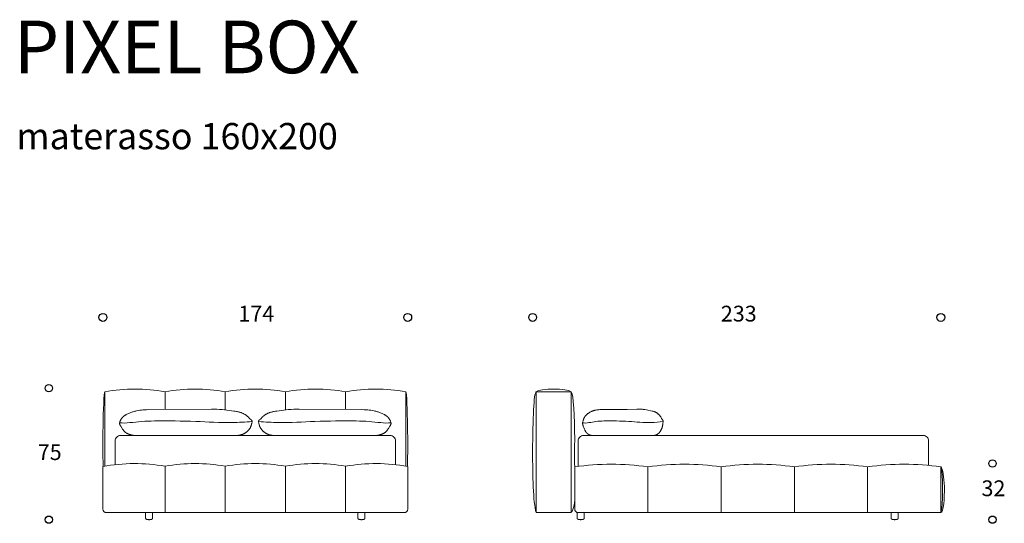
# Model space of a CAD drawing. Units: millimetres. Extents: x -70027 to -40082, y -10822 to 11304.
# Drawn here: x -69843 to -64223, y 1182 to 4054 of the extents above; entities that cross this region are included whole.
import ezdxf

# ---------------------------------------------------------------- set-up
doc = ezdxf.new("R2010")
doc.units = ezdxf.units.MM
doc.header["$MEASUREMENT"] = 0
doc.layers.add('DotDimension', color=252, linetype='Continuous', true_color=0x696969)
doc.layers.add('Text', color=7, linetype='Continuous', true_color=0x5a5a5a)
doc.layers.add('PIXEL letto 2D', color=7, linetype='Continuous', lineweight=20, true_color=0x000000)

msp = doc.modelspace()

# ---------------------------------------------------------------- linework, layer by layer
at = {"layer": 'DotDimension'}
for points in [[(-69368.5, 2333.5), (-69356.1, 2333.5), (-69346, 2343.5), (-69346, 2355.9), (-69346, 2368.3), (-69356.1, 2378.4), (-69368.5, 2378.4), (-69380.8, 2378.4), (-69390.9, 2368.3), (-69390.9, 2355.9), (-69390.9, 2343.5), (-69380.8, 2333.5), (-69368.5, 2333.5)], [(-67628.5, 2333.5), (-67616.1, 2333.5), (-67606, 2343.5), (-67606, 2355.9), (-67606, 2368.3), (-67616.1, 2378.4), (-67628.5, 2378.4), (-67640.8, 2378.4), (-67650.9, 2368.3), (-67650.9, 2355.9), (-67650.9, 2343.5), (-67640.8, 2333.5), (-67628.5, 2333.5)], [(-66915.5, 2333.5), (-66903.1, 2333.5), (-66893, 2343.5), (-66893, 2355.9), (-66893, 2368.3), (-66903.1, 2378.4), (-66915.5, 2378.4), (-66927.8, 2378.4), (-66937.9, 2368.3), (-66937.9, 2355.9), (-66937.9, 2343.5), (-66927.8, 2333.5), (-66915.5, 2333.5)], [(-64585.5, 2333.5), (-64573.1, 2333.5), (-64563, 2343.5), (-64563, 2355.9), (-64563, 2368.3), (-64573.1, 2378.4), (-64585.5, 2378.4), (-64597.8, 2378.4), (-64607.9, 2368.3), (-64607.9, 2355.9), (-64607.9, 2343.5), (-64597.8, 2333.5), (-64585.5, 2333.5)], [(-69698.1, 1952.6), (-69698.1, 1941.2), (-69688.8, 1931.9), (-69677.4, 1931.9), (-69666, 1931.9), (-69656.6, 1941.2), (-69656.6, 1952.6), (-69656.6, 1964.1), (-69666, 1973.4), (-69677.4, 1973.4), (-69688.8, 1973.4), (-69698.1, 1964.1), (-69698.1, 1952.6)], [(-64311.3, 1522.6), (-64311.3, 1511.2), (-64302, 1501.9), (-64290.6, 1501.9), (-64279.2, 1501.9), (-64269.8, 1511.2), (-64269.8, 1522.6), (-64269.8, 1534.1), (-64279.2, 1543.4), (-64290.6, 1543.4), (-64302, 1543.4), (-64311.3, 1534.1), (-64311.3, 1522.6)], [(-69698.1, 1202.6), (-69698.1, 1191.2), (-69688.8, 1181.9), (-69677.4, 1181.9), (-69666, 1181.9), (-69656.6, 1191.2), (-69656.6, 1202.6), (-69656.6, 1214.1), (-69666, 1223.4), (-69677.4, 1223.4), (-69688.8, 1223.4), (-69698.1, 1214.1), (-69698.1, 1202.6)], [(-64311.3, 1202.6), (-64311.3, 1191.2), (-64302, 1181.9), (-64290.6, 1181.9), (-64279.2, 1181.9), (-64269.8, 1191.2), (-64269.8, 1202.6), (-64269.8, 1214.1), (-64279.2, 1223.4), (-64290.6, 1223.4), (-64302, 1223.4), (-64311.3, 1214.1), (-64311.3, 1202.6)]]:
    msp.add_open_spline(points, degree=3, knots=[0, 0, 0, 0, 1, 1, 1, 2, 2, 2, 3, 3, 3, 4, 4, 4, 4], dxfattribs=at)
at = {"layer": 'PIXEL letto 2D'}
for p, q in [((-69357.5, 1932.6), (-69357.5, 1507.6)), ((-69013.9, 1932.6), (-69013.9, 1830.3)), ((-68670.3, 1932.6), (-68670.3, 1828.3)), ((-68326.6, 1932.6), (-68326.6, 1829.7)), ((-67983, 1932.6), (-67983, 1830.3)), ((-67639.4, 1932.6), (-67639.4, 1507.6)), ((-69013.9, 1507.6), (-69013.9, 1242.6)), ((-68670.3, 1507.6), (-68670.3, 1242.6)), ((-68326.6, 1507.6), (-68326.6, 1242.6)), ((-67983, 1507.6), (-67983, 1242.6)), ((-66257.5, 1503.5), (-66257.5, 1242.6)), ((-65839.5, 1503.5), (-65839.5, 1242.6)), ((-65421.5, 1503.5), (-65421.5, 1242.6)), ((-65003.5, 1503.5), (-65003.5, 1242.6)), ((-64585.5, 1503.5), (-64585.5, 1242.6)), ((-66895.5, 1242.6), (-66695.5, 1242.6))]:
    msp.add_line(p, q, dxfattribs=at)
for points in [[(-69357.5, 1932.6, -0.087305), (-69013.9, 1932.6, -0.087305), (-68670.3, 1932.6, -0.087305), (-68326.6, 1932.6, -0.087305), (-67983, 1932.6, -0.087305), (-67639.4, 1932.6)], [(-69298.5, 1516.2), (-69298.5, 1652.6, -0.414214), (-69268.5, 1682.6), (-67728.5, 1682.6, -0.414214), (-67698.5, 1652.6), (-67698.5, 1516.2)], [(-66655.5, 1506.2), (-66655.5, 1652.6, -0.414214), (-66625.5, 1682.6), (-64685.5, 1682.6, -0.414214), (-64655.5, 1652.6), (-64655.5, 1511.9)], [(-69368.2, 1505.7, -0.090024), (-69013.9, 1507.6, -0.087305), (-68670.3, 1507.6, -0.087305), (-68326.6, 1507.6, -0.087305), (-67983, 1507.6, -0.090024), (-67628.7, 1505.7)], [(-64585.5, 1503.5, 0.07177), (-65003.5, 1503.5, 0.07177), (-65421.5, 1503.5, 0.07177), (-65839.5, 1503.5, 0.07177), (-66257.5, 1503.5, 0.07177), (-66675.5, 1503.5)], [(-69368.2, 1505.7, 0.038567), (-69368.5, 1502.6), (-69368.5, 1262.6, 0.414214), (-69348.5, 1242.6), (-67648.5, 1242.6, 0.414214), (-67628.5, 1262.6), (-67628.5, 1502.6, 0.038567), (-67628.7, 1505.7)], [(-66675.5, 1502.6), (-66675.5, 1262.6, 0.414214), (-66655.5, 1242.6), (-64585.5, 1242.6)]]:
    msp.add_lwpolyline(points, format="xyb", dxfattribs=at)
for points in [[(-66895.5, 1242.6), (-66895.5, 1932.6), (-66695.5, 1932.6), (-66695.5, 1242.6)], [(-68598.8, 1682.6), (-68596.8, 1682.9), (-68594.8, 1683.2), (-68592.7, 1683.6), (-68590.7, 1683.9), (-68588.6, 1684.4), (-68586.6, 1684.8), (-68584.6, 1685.3), (-68582.5, 1685.9), (-68580.5, 1686.4), (-68578.5, 1687), (-68576.5, 1687.7), (-68574.5, 1688.4), (-68572.5, 1689.1), (-68570.6, 1689.9), (-68568.6, 1690.7), (-68566.7, 1691.5), (-68564.8, 1692.4), (-68562.9, 1693.3), (-68561, 1694.3), (-68559.2, 1695.3), (-68557.4, 1696.4), (-68555.6, 1697.4), (-68553.8, 1698.6), (-68552.1, 1699.7), (-68550.4, 1700.9), (-68548.7, 1702.2), (-68547, 1703.4), (-68545.4, 1704.8), (-68543.9, 1706.1), (-68542.3, 1707.5), (-68540.8, 1709), (-68539.4, 1710.5), (-68537.6, 1712.3), (-68536, 1714.2), (-68534.4, 1716.2), (-68532.9, 1718.2), (-68531.4, 1720.3), (-68530, 1722.4), (-68528.7, 1724.6), (-68527.4, 1726.8), (-68526.3, 1729), (-68525.2, 1731.3), (-68524.1, 1733.6), (-68523.2, 1735.9), (-68522.3, 1738.3), (-68521.5, 1740.7), (-68520.7, 1743.1), (-68520.1, 1745.5), (-68519.4, 1748.3), (-68518.9, 1751.1), (-68516.8, 1762.6), (-68516.9, 1763.3), (-68516.9, 1763.6), (-68517, 1763.9), (-68517, 1764.3), (-68517.1, 1764.6), (-68517.2, 1764.9), (-68517.3, 1765.2), (-68517.4, 1765.5), (-68517.5, 1765.9), (-68517.6, 1766.2), (-68517.7, 1766.5), (-68517.8, 1766.8), (-68517.9, 1767.1), (-68518.1, 1767.4), (-68518.2, 1767.7), (-68518.4, 1767.9), (-68518.6, 1768.2), (-68518.7, 1768.5), (-68518.9, 1768.7), (-68519.1, 1769), (-68519.3, 1769.2), (-68519.5, 1769.5), (-68519.7, 1769.7), (-68519.9, 1770), (-68520.1, 1770.2), (-68520.4, 1770.4), (-68520.6, 1770.6), (-68521.1, 1771.1), (-68521.5, 1771.5), (-68522, 1771.9), (-68522.6, 1772.3), (-68525.7, 1774.8), (-68526.7, 1775.6), (-68527.6, 1776.4), (-68528.5, 1777.2), (-68529.4, 1778), (-68531.1, 1779.7), (-68537.8, 1786.7), (-68539.4, 1788.4), (-68540.5, 1789.5), (-68541.7, 1790.6), (-68542.8, 1791.7), (-68544, 1792.7), (-68546.4, 1794.7), (-68548.9, 1796.6), (-68551.4, 1798.5), (-68554.1, 1800.3), (-68556.7, 1802), (-68559.5, 1803.6), (-68562.2, 1805.2), (-68565.1, 1806.7), (-68567.9, 1808.1), (-68570.8, 1809.4), (-68573.7, 1810.7), (-68576.7, 1811.9), (-68579.7, 1813), (-68582.7, 1814.1), (-68586.4, 1815.3), (-68590.1, 1816.3), (-68593.9, 1817.3), (-68597.7, 1818.2), (-68601.5, 1819.1), (-68605.3, 1819.8), (-68612.9, 1821.2), (-68620.6, 1822.3), (-68688.2, 1830.4), (-68703, 1831.7), (-68718.3, 1832.6), (-68733.7, 1833.1), (-68749, 1833.2), (-69105.9, 1830.2), (-69120, 1829.8), (-69134.1, 1829), (-69141.2, 1828.5), (-69148.3, 1827.7), (-69157.7, 1826.5), (-69167.1, 1825), (-69176.5, 1823.2), (-69181.1, 1822.1), (-69185.8, 1821), (-69190.4, 1819.8), (-69195, 1818.5), (-69199.6, 1817.1), (-69204.1, 1815.6), (-69208.6, 1814), (-69213, 1812.4), (-69217.4, 1810.6), (-69221.8, 1808.7), (-69226.4, 1806.5), (-69231, 1804.3), (-69235.4, 1801.9), (-69237.5, 1800.7), (-69239.6, 1799.4), (-69241.9, 1798), (-69244.1, 1796.5), (-69246.3, 1795), (-69248.3, 1793.4), (-69249.4, 1792.6), (-69250.4, 1791.8), (-69251.3, 1791), (-69252.3, 1790.1), (-69253.2, 1789.2), (-69254.2, 1788.3), (-69255.1, 1787.4), (-69256, 1786.4), (-69257.1, 1785.2), (-69258.2, 1783.9), (-69259.3, 1782.6), (-69260.3, 1781.3), (-69261.3, 1779.9), (-69262.3, 1778.5), (-69263.3, 1777.1), (-69264.2, 1775.6), (-69265.2, 1774.1), (-69266.1, 1772.6), (-69267, 1771), (-69267.8, 1769.4), (-69268.6, 1767.8), (-69269.4, 1766.1), (-69270.2, 1764.4), (-69271, 1762.7), (-69272.5, 1759.1), (-69273.9, 1755.6), (-69273.8, 1754.6), (-69273.7, 1753.6), (-69273.5, 1752.7), (-69273.4, 1751.8), (-69273.2, 1750.8), (-69273, 1749.9), (-69272.8, 1749.1), (-69272.5, 1748.2), (-69272.3, 1747.3), (-69272, 1746.5), (-69271.7, 1745.6), (-69271.4, 1744.8), (-69271.1, 1744), (-69270.7, 1743.2), (-69270.4, 1742.4), (-69270, 1741.6), (-69269.2, 1740.1), (-69268.4, 1738.6), (-69267.6, 1737.1), (-69266.8, 1735.7), (-69258.1, 1721.9), (-69255.6, 1718), (-69253, 1714.3), (-69251.7, 1712.5), (-69250.3, 1710.8), (-69248.9, 1709), (-69247.5, 1707.4), (-69246.7, 1706.6), (-69246, 1705.8), (-69245.2, 1705), (-69244.4, 1704.2), (-69243.6, 1703.4), (-69242.8, 1702.7), (-69241.9, 1701.9), (-69241, 1701.2), (-69239.6, 1700.1), (-69238.1, 1699), (-69236.6, 1698), (-69235, 1696.9), (-69233.4, 1695.9), (-69231.7, 1695), (-69230, 1694.1), (-69228.2, 1693.2), (-69226.4, 1692.3), (-69224.6, 1691.5), (-69222.7, 1690.8), (-69220.8, 1690), (-69218.9, 1689.3), (-69217, 1688.6), (-69215, 1688), (-69213, 1687.4), (-69211, 1686.8), (-69209, 1686.3), (-69206.9, 1685.8), (-69204.9, 1685.4), (-69200.7, 1684.5), (-69196.5, 1683.9), (-69192.3, 1683.4), (-69188.2, 1683), (-69184, 1682.7), (-69182, 1682.7), (-69179.9, 1682.6)], [(-68398.1, 1682.6), (-68400.1, 1682.9), (-68402.1, 1683.2), (-68404.2, 1683.6), (-68406.2, 1683.9), (-68408.3, 1684.4), (-68410.3, 1684.8), (-68412.3, 1685.3), (-68414.4, 1685.9), (-68416.4, 1686.4), (-68418.4, 1687), (-68420.4, 1687.7), (-68422.4, 1688.4), (-68424.4, 1689.1), (-68426.3, 1689.9), (-68428.3, 1690.7), (-68430.2, 1691.5), (-68432.1, 1692.4), (-68434, 1693.3), (-68435.9, 1694.3), (-68437.7, 1695.3), (-68439.6, 1696.4), (-68441.3, 1697.4), (-68443.1, 1698.6), (-68444.9, 1699.7), (-68446.6, 1700.9), (-68448.2, 1702.2), (-68449.9, 1703.4), (-68451.5, 1704.8), (-68453.1, 1706.1), (-68454.6, 1707.5), (-68456.1, 1709), (-68457.6, 1710.5), (-68459.3, 1712.3), (-68460.9, 1714.2), (-68462.5, 1716.2), (-68464, 1718.2), (-68465.5, 1720.3), (-68466.9, 1722.4), (-68468.2, 1724.6), (-68469.5, 1726.8), (-68470.7, 1729), (-68471.8, 1731.3), (-68472.8, 1733.6), (-68473.8, 1735.9), (-68474.6, 1738.3), (-68475.4, 1740.7), (-68476.2, 1743.1), (-68476.8, 1745.5), (-68477.5, 1748.3), (-68478.1, 1751.1), (-68480.1, 1762.6), (-68480.1, 1763.3), (-68480, 1763.6), (-68479.9, 1763.9), (-68479.9, 1764.3), (-68479.8, 1764.6), (-68479.7, 1764.9), (-68479.6, 1765.2), (-68479.5, 1765.5), (-68479.4, 1765.9), (-68479.3, 1766.2), (-68479.2, 1766.5), (-68479.1, 1766.8), (-68479, 1767.1), (-68478.8, 1767.4), (-68478.7, 1767.7), (-68478.5, 1767.9), (-68478.4, 1768.2), (-68478.2, 1768.5), (-68478, 1768.7), (-68477.8, 1769), (-68477.6, 1769.2), (-68477.4, 1769.5), (-68477.2, 1769.7), (-68477, 1770), (-68476.8, 1770.2), (-68476.6, 1770.4), (-68476.3, 1770.6), (-68475.9, 1771.1), (-68475.4, 1771.5), (-68474.9, 1771.9), (-68474.4, 1772.3), (-68471.2, 1774.8), (-68470.2, 1775.6), (-68469.3, 1776.4), (-68468.4, 1777.2), (-68467.5, 1778), (-68465.8, 1779.7), (-68459.2, 1786.7), (-68457.5, 1788.4), (-68456.4, 1789.5), (-68455.2, 1790.6), (-68454.1, 1791.7), (-68452.9, 1792.7), (-68450.5, 1794.7), (-68448, 1796.6), (-68445.5, 1798.5), (-68442.9, 1800.3), (-68440.2, 1802), (-68437.5, 1803.6), (-68434.7, 1805.2), (-68431.9, 1806.7), (-68429, 1808.1), (-68426.1, 1809.4), (-68423.2, 1810.7), (-68420.2, 1811.9), (-68417.2, 1813), (-68414.2, 1814.1), (-68410.5, 1815.3), (-68406.8, 1816.3), (-68403, 1817.3), (-68399.2, 1818.2), (-68395.4, 1819.1), (-68391.6, 1819.8), (-68384, 1821.2), (-68376.3, 1822.3), (-68308.7, 1830.4), (-68293.9, 1831.7), (-68278.6, 1832.6), (-68263.3, 1833.1), (-68247.9, 1833.2), (-67891.1, 1830.2), (-67877, 1829.8), (-67862.8, 1829), (-67855.8, 1828.5), (-67848.7, 1827.7), (-67839.3, 1826.5), (-67829.8, 1825), (-67820.5, 1823.2), (-67815.8, 1822.1), (-67811.1, 1821), (-67806.5, 1819.8), (-67801.9, 1818.5), (-67797.3, 1817.1), (-67792.8, 1815.6), (-67788.3, 1814), (-67783.9, 1812.4), (-67779.5, 1810.6), (-67775.2, 1808.7), (-67770.5, 1806.5), (-67765.9, 1804.3), (-67761.5, 1801.9), (-67759.4, 1800.7), (-67757.3, 1799.4), (-67755, 1798), (-67752.8, 1796.5), (-67750.6, 1795), (-67748.6, 1793.4), (-67747.6, 1792.6), (-67746.6, 1791.8), (-67745.6, 1791), (-67744.6, 1790.1), (-67743.7, 1789.2), (-67742.7, 1788.3), (-67741.8, 1787.4), (-67740.9, 1786.4), (-67739.8, 1785.2), (-67738.7, 1783.9), (-67737.7, 1782.6), (-67736.6, 1781.3), (-67735.6, 1779.9), (-67734.6, 1778.5), (-67733.6, 1777.1), (-67732.7, 1775.6), (-67731.8, 1774.1), (-67730.8, 1772.6), (-67730, 1771), (-67729.1, 1769.4), (-67728.3, 1767.8), (-67727.5, 1766.1), (-67726.7, 1764.4), (-67725.9, 1762.7), (-67724.4, 1759.1), (-67723, 1755.6), (-67723.1, 1754.6), (-67723.2, 1753.6), (-67723.4, 1752.7), (-67723.5, 1751.8), (-67723.7, 1750.8), (-67723.9, 1749.9), (-67724.2, 1749.1), (-67724.4, 1748.2), (-67724.7, 1747.3), (-67724.9, 1746.5), (-67725.2, 1745.6), (-67725.5, 1744.8), (-67725.9, 1744), (-67726.2, 1743.2), (-67726.6, 1742.4), (-67726.9, 1741.6), (-67727.7, 1740.1), (-67728.5, 1738.6), (-67729.3, 1737.1), (-67730.1, 1735.7), (-67738.8, 1721.9), (-67741.3, 1718), (-67743.9, 1714.3), (-67745.2, 1712.5), (-67746.6, 1710.8), (-67748, 1709), (-67749.4, 1707.4), (-67750.2, 1706.6), (-67750.9, 1705.8), (-67751.7, 1705), (-67752.5, 1704.2), (-67753.3, 1703.4), (-67754.2, 1702.7), (-67755, 1701.9), (-67755.9, 1701.2), (-67757.3, 1700.1), (-67758.8, 1699), (-67760.3, 1698), (-67761.9, 1696.9), (-67763.5, 1695.9), (-67765.2, 1695), (-67766.9, 1694.1), (-67768.7, 1693.2), (-67770.5, 1692.3), (-67772.3, 1691.5), (-67774.2, 1690.8), (-67776.1, 1690), (-67778, 1689.3), (-67779.9, 1688.6), (-67781.9, 1688), (-67783.9, 1687.4), (-67785.9, 1686.8), (-67788, 1686.3), (-67790, 1685.8), (-67792.1, 1685.4), (-67796.2, 1684.5), (-67800.4, 1683.9), (-67804.6, 1683.4), (-67808.8, 1683), (-67812.9, 1682.7), (-67815, 1682.7), (-67817, 1682.6)], [(-66220.4, 1682.6), (-66219.2, 1682.9), (-66217.9, 1683.2), (-66216.7, 1683.6), (-66215.4, 1683.9), (-66214.2, 1684.4), (-66213, 1684.8), (-66211.7, 1685.3), (-66210.5, 1685.9), (-66209.3, 1686.4), (-66208, 1687), (-66206.8, 1687.7), (-66205.6, 1688.4), (-66204.4, 1689.1), (-66203.2, 1689.9), (-66202, 1690.7), (-66200.9, 1691.5), (-66199.7, 1692.4), (-66198.6, 1693.3), (-66197.4, 1694.3), (-66196.3, 1695.3), (-66195.2, 1696.4), (-66194.1, 1697.4), (-66193, 1698.6), (-66192, 1699.7), (-66190.9, 1700.9), (-66189.9, 1702.2), (-66188.9, 1703.4), (-66187.9, 1704.8), (-66187, 1706.1), (-66186, 1707.5), (-66185.1, 1709), (-66184.3, 1710.5), (-66183.2, 1712.3), (-66182.2, 1714.2), (-66181.2, 1716.2), (-66180.3, 1718.2), (-66179.4, 1720.3), (-66178.6, 1722.4), (-66177.8, 1724.6), (-66177, 1726.8), (-66176.3, 1729), (-66175.6, 1731.3), (-66175, 1733.6), (-66174.4, 1735.9), (-66173.9, 1738.3), (-66173.4, 1740.7), (-66172.9, 1743.1), (-66172.5, 1745.5), (-66171.8, 1751.1), (-66170.5, 1762.6), (-66170.6, 1763.3), (-66170.7, 1763.9), (-66170.7, 1764.6), (-66170.8, 1765.2), (-66171, 1765.9), (-66171.1, 1766.5), (-66171.2, 1766.8), (-66171.2, 1767.1), (-66171.3, 1767.4), (-66171.4, 1767.7), (-66171.5, 1767.9), (-66171.6, 1768.2), (-66171.7, 1768.5), (-66171.8, 1768.7), (-66171.9, 1769), (-66172.1, 1769.2), (-66172.2, 1769.5), (-66172.3, 1769.7), (-66172.4, 1770), (-66172.6, 1770.2), (-66172.8, 1770.6), (-66173.1, 1771.1), (-66173.4, 1771.5), (-66173.7, 1771.9), (-66176, 1774.8), (-66176.5, 1775.6), (-66177.1, 1776.4), (-66177.7, 1777.2), (-66178.2, 1778), (-66179.3, 1779.7), (-66184.3, 1788.4), (-66185.7, 1790.6), (-66187.1, 1792.7), (-66188.5, 1794.7), (-66190, 1796.6), (-66191.6, 1798.5), (-66193.2, 1800.3), (-66194.8, 1802), (-66196.5, 1803.6), (-66198.1, 1805.2), (-66199.9, 1806.7), (-66201.6, 1808.1), (-66203.4, 1809.4), (-66205.1, 1810.7), (-66206.9, 1811.9), (-66208.7, 1813), (-66210.6, 1814.1), (-66211.7, 1814.7), (-66212.8, 1815.3), (-66214, 1815.8), (-66215.1, 1816.3), (-66216.2, 1816.9), (-66217.4, 1817.3), (-66219.7, 1818.2), (-66222, 1819.1), (-66224.3, 1819.8), (-66226.6, 1820.5), (-66229, 1821.2), (-66231.3, 1821.8), (-66233.6, 1822.3), (-66265.7, 1828.7), (-66274.7, 1830.4), (-66279.2, 1831.1), (-66283.7, 1831.7), (-66288.3, 1832.2), (-66293, 1832.6), (-66297.6, 1832.9), (-66302.3, 1833.1), (-66311.6, 1833.2), (-66321, 1833.1), (-66376.7, 1830.6), (-66528.4, 1830.2), (-66532.7, 1830.1), (-66537, 1829.8), (-66541.3, 1829.5), (-66545.6, 1829), (-66549.9, 1828.5), (-66554.2, 1827.7), (-66557.1, 1827.2), (-66559.9, 1826.5), (-66562.8, 1825.8), (-66565.6, 1825), (-66568.5, 1824.1), (-66571.3, 1823.2), (-66574.2, 1822.1), (-66577, 1821), (-66579.8, 1819.8), (-66582.6, 1818.5), (-66585.4, 1817.1), (-66588.1, 1815.6), (-66590.9, 1814), (-66593.6, 1812.4), (-66596.2, 1810.6), (-66598.9, 1808.7), (-66600.3, 1807.6), (-66601.7, 1806.5), (-66603.1, 1805.4), (-66604.5, 1804.3), (-66605.8, 1803.1), (-66607.1, 1801.9), (-66608.4, 1800.7), (-66609.7, 1799.4), (-66611.1, 1798), (-66612.4, 1796.5), (-66613.7, 1795), (-66615, 1793.4), (-66615.6, 1792.6), (-66616.2, 1791.8), (-66616.8, 1791), (-66617.4, 1790.1), (-66618, 1789.2), (-66618.6, 1788.3), (-66619.1, 1787.4), (-66619.7, 1786.4), (-66620.3, 1785.2), (-66621, 1783.9), (-66621.6, 1782.6), (-66622.3, 1781.3), (-66623.5, 1778.5), (-66624.7, 1775.6), (-66625.8, 1772.6), (-66626.8, 1769.4), (-66627.8, 1766.1), (-66628.8, 1762.7), (-66630.5, 1755.6), (-66630.4, 1753.6), (-66630.2, 1751.8), (-66630, 1749.9), (-66629.7, 1748.2), (-66629.4, 1746.5), (-66629, 1744.8), (-66628.6, 1743.2), (-66628.2, 1741.6), (-66627.7, 1740.1), (-66627.2, 1738.6), (-66626.2, 1735.7), (-66619.4, 1718), (-66617.8, 1714.3), (-66617, 1712.5), (-66616.2, 1710.8), (-66615.4, 1709), (-66614.5, 1707.4), (-66613.6, 1705.8), (-66612.6, 1704.2), (-66612.1, 1703.4), (-66611.6, 1702.7), (-66611.1, 1701.9), (-66610.6, 1701.2), (-66609.7, 1700.1), (-66608.8, 1699), (-66607.9, 1698), (-66606.9, 1696.9), (-66605.9, 1695.9), (-66604.9, 1695), (-66603.9, 1694.1), (-66602.8, 1693.2), (-66601.7, 1692.3), (-66600.6, 1691.5), (-66599.5, 1690.8), (-66598.3, 1690), (-66597.1, 1689.3), (-66596, 1688.6), (-66594.8, 1688), (-66593.5, 1687.4), (-66592.3, 1686.8), (-66591.1, 1686.3), (-66589.8, 1685.8), (-66588.6, 1685.4), (-66587.3, 1684.9), (-66586.1, 1684.5), (-66584.8, 1684.2), (-66583.5, 1683.9), (-66582.3, 1683.6), (-66581, 1683.4), (-66579.7, 1683.1), (-66578.4, 1683), (-66577.2, 1682.8), (-66575.9, 1682.7), (-66574.7, 1682.7), (-66573.4, 1682.6)], [(-69084.5, 1242.6), (-69084.5, 1209.6), (-69084.5, 1209.6), (-69084.5, 1209.5), (-69084.5, 1209.4), (-69084.5, 1209.3), (-69084.5, 1209.3), (-69084.5, 1209.2), (-69084.5, 1209.1), (-69084.5, 1209), (-69084.6, 1208.9), (-69084.6, 1208.9), (-69084.6, 1208.8), (-69084.6, 1208.7), (-69084.7, 1208.6), (-69084.7, 1208.5), (-69084.7, 1208.5), (-69084.8, 1208.4), (-69084.8, 1208.3), (-69084.9, 1208.2), (-69084.9, 1208.1), (-69084.9, 1208), (-69085, 1208), (-69085.1, 1207.9), (-69085.1, 1207.8), (-69085.2, 1207.7), (-69085.2, 1207.6), (-69085.3, 1207.6), (-69085.4, 1207.5), (-69085.4, 1207.4), (-69085.5, 1207.3), (-69085.6, 1207.2), (-69085.7, 1207.2), (-69085.8, 1207.1), (-69085.8, 1207), (-69085.9, 1206.9), (-69086.1, 1206.7), (-69086.3, 1206.6), (-69086.5, 1206.4), (-69086.8, 1206.3), (-69087, 1206.1), (-69087.2, 1206), (-69087.5, 1205.8), (-69087.8, 1205.7), (-69088, 1205.5), (-69088.3, 1205.4), (-69088.6, 1205.2), (-69088.9, 1205.1), (-69089.2, 1205), (-69089.6, 1204.8), (-69089.9, 1204.7), (-69090.6, 1204.4), (-69091.3, 1204.2), (-69092.1, 1204), (-69092.9, 1203.8), (-69093.7, 1203.6), (-69094.5, 1203.4), (-69095.3, 1203.3), (-69096.2, 1203.1), (-69097.1, 1203), (-69097.9, 1202.9), (-69098.8, 1202.8), (-69099.6, 1202.8), (-69100.5, 1202.7), (-69101.4, 1202.7), (-69103, 1202.6), (-69105.9, 1202.6), (-69107.6, 1202.7), (-69108.4, 1202.7), (-69109.3, 1202.8), (-69110.1, 1202.8), (-69111, 1202.9), (-69111.9, 1203), (-69112.7, 1203.1), (-69113.6, 1203.3), (-69114.4, 1203.4), (-69115.2, 1203.6), (-69116, 1203.8), (-69116.8, 1204), (-69117.6, 1204.2), (-69118.3, 1204.4), (-69119, 1204.7), (-69119.4, 1204.8), (-69119.7, 1205), (-69120, 1205.1), (-69120.3, 1205.2), (-69120.6, 1205.4), (-69120.9, 1205.5), (-69121.2, 1205.7), (-69121.4, 1205.8), (-69121.7, 1206), (-69121.9, 1206.1), (-69122.2, 1206.3), (-69122.4, 1206.4), (-69122.6, 1206.6), (-69122.8, 1206.7), (-69123, 1206.9), (-69123.1, 1207), (-69123.2, 1207.1), (-69123.2, 1207.2), (-69123.3, 1207.2), (-69123.4, 1207.3), (-69123.5, 1207.4), (-69123.5, 1207.5), (-69123.6, 1207.6), (-69123.7, 1207.6), (-69123.7, 1207.7), (-69123.8, 1207.8), (-69123.9, 1207.9), (-69123.9, 1208), (-69124, 1208), (-69124, 1208.1), (-69124.1, 1208.2), (-69124.1, 1208.3), (-69124.1, 1208.4), (-69124.2, 1208.5), (-69124.2, 1208.5), (-69124.3, 1208.6), (-69124.3, 1208.7), (-69124.3, 1208.8), (-69124.3, 1208.9), (-69124.4, 1208.9), (-69124.4, 1209), (-69124.4, 1209.1), (-69124.4, 1209.2), (-69124.4, 1209.3), (-69124.4, 1209.3), (-69124.4, 1209.4), (-69124.5, 1209.5), (-69124.5, 1209.6), (-69124.5, 1209.6), (-69124.5, 1242.6)], [(-67912.5, 1242.6), (-67912.5, 1209.6), (-67912.5, 1209.6), (-67912.5, 1209.5), (-67912.4, 1209.4), (-67912.4, 1209.3), (-67912.4, 1209.3), (-67912.4, 1209.2), (-67912.4, 1209.1), (-67912.4, 1209), (-67912.4, 1208.9), (-67912.3, 1208.9), (-67912.3, 1208.8), (-67912.3, 1208.7), (-67912.3, 1208.6), (-67912.2, 1208.5), (-67912.2, 1208.5), (-67912.1, 1208.4), (-67912.1, 1208.3), (-67912.1, 1208.2), (-67912, 1208.1), (-67912, 1208), (-67911.9, 1208), (-67911.9, 1207.9), (-67911.8, 1207.8), (-67911.7, 1207.7), (-67911.7, 1207.6), (-67911.6, 1207.6), (-67911.5, 1207.5), (-67911.5, 1207.4), (-67911.4, 1207.3), (-67911.3, 1207.2), (-67911.2, 1207.2), (-67911.2, 1207.1), (-67911.1, 1207), (-67911, 1206.9), (-67910.8, 1206.7), (-67910.6, 1206.6), (-67910.4, 1206.4), (-67910.2, 1206.3), (-67909.9, 1206.1), (-67909.7, 1206), (-67909.4, 1205.8), (-67909.2, 1205.7), (-67908.9, 1205.5), (-67908.6, 1205.4), (-67908.3, 1205.2), (-67908, 1205.1), (-67907.7, 1205), (-67907.4, 1204.8), (-67907, 1204.7), (-67906.3, 1204.4), (-67905.6, 1204.2), (-67904.8, 1204), (-67904, 1203.8), (-67903.2, 1203.6), (-67902.4, 1203.4), (-67901.6, 1203.3), (-67900.7, 1203.1), (-67899.9, 1203), (-67899, 1202.9), (-67898.1, 1202.8), (-67897.3, 1202.8), (-67896.4, 1202.7), (-67895.6, 1202.7), (-67893.9, 1202.6), (-67891, 1202.6), (-67889.4, 1202.7), (-67888.5, 1202.7), (-67887.6, 1202.8), (-67886.8, 1202.8), (-67885.9, 1202.9), (-67885.1, 1203), (-67884.2, 1203.1), (-67883.3, 1203.3), (-67882.5, 1203.4), (-67881.7, 1203.6), (-67880.9, 1203.8), (-67880.1, 1204), (-67879.3, 1204.2), (-67878.6, 1204.4), (-67877.9, 1204.7), (-67877.6, 1204.8), (-67877.2, 1205), (-67876.9, 1205.1), (-67876.6, 1205.2), (-67876.3, 1205.4), (-67876, 1205.5), (-67875.8, 1205.7), (-67875.5, 1205.8), (-67875.2, 1206), (-67875, 1206.1), (-67874.8, 1206.3), (-67874.5, 1206.4), (-67874.3, 1206.6), (-67874.1, 1206.7), (-67873.9, 1206.9), (-67873.8, 1207), (-67873.8, 1207.1), (-67873.7, 1207.2), (-67873.6, 1207.2), (-67873.5, 1207.3), (-67873.4, 1207.4), (-67873.4, 1207.5), (-67873.3, 1207.6), (-67873.2, 1207.6), (-67873.2, 1207.7), (-67873.1, 1207.8), (-67873.1, 1207.9), (-67873, 1208), (-67872.9, 1208), (-67872.9, 1208.1), (-67872.9, 1208.2), (-67872.8, 1208.3), (-67872.8, 1208.4), (-67872.7, 1208.5), (-67872.7, 1208.5), (-67872.7, 1208.6), (-67872.6, 1208.7), (-67872.6, 1208.8), (-67872.6, 1208.9), (-67872.6, 1208.9), (-67872.5, 1209), (-67872.5, 1209.1), (-67872.5, 1209.2), (-67872.5, 1209.3), (-67872.5, 1209.3), (-67872.5, 1209.4), (-67872.5, 1209.5), (-67872.5, 1209.6), (-67872.5, 1209.6), (-67872.5, 1242.6)], [(-66621.5, 1242.6), (-66621.5, 1209.6), (-66621.5, 1209.6), (-66621.5, 1209.5), (-66621.5, 1209.4), (-66621.5, 1209.3), (-66621.5, 1209.3), (-66621.5, 1209.2), (-66621.5, 1209.1), (-66621.6, 1209), (-66621.6, 1208.9), (-66621.6, 1208.9), (-66621.6, 1208.8), (-66621.7, 1208.7), (-66621.7, 1208.6), (-66621.7, 1208.5), (-66621.8, 1208.5), (-66621.8, 1208.4), (-66621.8, 1208.3), (-66621.9, 1208.2), (-66621.9, 1208.1), (-66622, 1208), (-66622, 1208), (-66622.1, 1207.9), (-66622.1, 1207.8), (-66622.2, 1207.7), (-66622.3, 1207.6), (-66622.3, 1207.6), (-66622.4, 1207.5), (-66622.5, 1207.4), (-66622.5, 1207.3), (-66622.6, 1207.2), (-66622.7, 1207.2), (-66622.8, 1207.1), (-66622.9, 1207), (-66623, 1206.9), (-66623.1, 1206.7), (-66623.3, 1206.6), (-66623.6, 1206.4), (-66623.8, 1206.3), (-66624, 1206.1), (-66624.3, 1206), (-66624.5, 1205.8), (-66624.8, 1205.7), (-66625.1, 1205.5), (-66625.3, 1205.4), (-66625.6, 1205.2), (-66625.9, 1205.1), (-66626.3, 1205), (-66626.6, 1204.8), (-66626.9, 1204.7), (-66627.6, 1204.4), (-66628.3, 1204.2), (-66629.1, 1204), (-66629.9, 1203.8), (-66630.7, 1203.6), (-66631.5, 1203.4), (-66632.4, 1203.3), (-66633.2, 1203.1), (-66634.1, 1203), (-66634.9, 1202.9), (-66635.8, 1202.8), (-66636.7, 1202.8), (-66637.5, 1202.7), (-66638.4, 1202.7), (-66640.1, 1202.6), (-66642.9, 1202.6), (-66644.6, 1202.7), (-66645.4, 1202.7), (-66646.3, 1202.8), (-66647.2, 1202.8), (-66648, 1202.9), (-66648.9, 1203), (-66649.7, 1203.1), (-66650.6, 1203.3), (-66651.4, 1203.4), (-66652.3, 1203.6), (-66653.1, 1203.8), (-66653.9, 1204), (-66654.6, 1204.2), (-66655.3, 1204.4), (-66656, 1204.7), (-66656.4, 1204.8), (-66656.7, 1205), (-66657, 1205.1), (-66657.3, 1205.2), (-66657.6, 1205.4), (-66657.9, 1205.5), (-66658.2, 1205.7), (-66658.5, 1205.8), (-66658.7, 1206), (-66659, 1206.1), (-66659.2, 1206.3), (-66659.4, 1206.4), (-66659.6, 1206.6), (-66659.8, 1206.7), (-66660, 1206.9), (-66660.1, 1207), (-66660.2, 1207.1), (-66660.3, 1207.2), (-66660.3, 1207.2), (-66660.4, 1207.3), (-66660.5, 1207.4), (-66660.6, 1207.5), (-66660.6, 1207.6), (-66660.7, 1207.6), (-66660.8, 1207.7), (-66660.8, 1207.8), (-66660.9, 1207.9), (-66660.9, 1208), (-66661, 1208), (-66661, 1208.1), (-66661.1, 1208.2), (-66661.1, 1208.3), (-66661.2, 1208.4), (-66661.2, 1208.5), (-66661.2, 1208.5), (-66661.3, 1208.6), (-66661.3, 1208.7), (-66661.3, 1208.8), (-66661.4, 1208.9), (-66661.4, 1208.9), (-66661.4, 1209), (-66661.4, 1209.1), (-66661.4, 1209.2), (-66661.5, 1209.3), (-66661.5, 1209.3), (-66661.5, 1209.4), (-66661.5, 1209.5), (-66661.5, 1209.6), (-66661.5, 1209.6), (-66661.5, 1242.6)], [(-64869.5, 1242.6), (-64869.5, 1209.6), (-64869.5, 1209.6), (-64869.5, 1209.5), (-64869.5, 1209.4), (-64869.5, 1209.3), (-64869.5, 1209.3), (-64869.4, 1209.2), (-64869.4, 1209.1), (-64869.4, 1209), (-64869.4, 1208.9), (-64869.4, 1208.9), (-64869.3, 1208.8), (-64869.3, 1208.7), (-64869.3, 1208.6), (-64869.2, 1208.5), (-64869.2, 1208.5), (-64869.2, 1208.4), (-64869.1, 1208.3), (-64869.1, 1208.2), (-64869, 1208.1), (-64869, 1208), (-64868.9, 1208), (-64868.9, 1207.9), (-64868.8, 1207.8), (-64868.8, 1207.7), (-64868.7, 1207.6), (-64868.6, 1207.6), (-64868.6, 1207.5), (-64868.5, 1207.4), (-64868.4, 1207.3), (-64868.3, 1207.2), (-64868.3, 1207.2), (-64868.2, 1207.1), (-64868.1, 1207), (-64868, 1206.9), (-64867.8, 1206.7), (-64867.6, 1206.6), (-64867.4, 1206.4), (-64867.2, 1206.3), (-64867, 1206.1), (-64866.7, 1206), (-64866.5, 1205.8), (-64866.2, 1205.7), (-64865.9, 1205.5), (-64865.6, 1205.4), (-64865.3, 1205.2), (-64865, 1205.1), (-64864.7, 1205), (-64864.4, 1204.8), (-64864, 1204.7), (-64863.3, 1204.4), (-64862.6, 1204.2), (-64861.9, 1204), (-64861.1, 1203.8), (-64860.3, 1203.6), (-64859.4, 1203.4), (-64858.6, 1203.3), (-64857.7, 1203.1), (-64856.9, 1203), (-64856, 1202.9), (-64855.2, 1202.8), (-64854.3, 1202.8), (-64853.4, 1202.7), (-64852.6, 1202.7), (-64850.9, 1202.6), (-64848.1, 1202.6), (-64846.4, 1202.7), (-64845.5, 1202.7), (-64844.7, 1202.8), (-64843.8, 1202.8), (-64842.9, 1202.9), (-64842.1, 1203), (-64841.2, 1203.1), (-64840.4, 1203.3), (-64839.5, 1203.4), (-64838.7, 1203.6), (-64837.9, 1203.8), (-64837.1, 1204), (-64836.3, 1204.2), (-64835.6, 1204.4), (-64834.9, 1204.7), (-64834.6, 1204.8), (-64834.3, 1205), (-64833.9, 1205.1), (-64833.6, 1205.2), (-64833.3, 1205.4), (-64833.1, 1205.5), (-64832.8, 1205.7), (-64832.5, 1205.8), (-64832.3, 1206), (-64832, 1206.1), (-64831.8, 1206.3), (-64831.6, 1206.4), (-64831.3, 1206.6), (-64831.1, 1206.7), (-64831, 1206.9), (-64830.9, 1207), (-64830.8, 1207.1), (-64830.7, 1207.2), (-64830.6, 1207.2), (-64830.5, 1207.3), (-64830.5, 1207.4), (-64830.4, 1207.5), (-64830.3, 1207.6), (-64830.3, 1207.6), (-64830.2, 1207.7), (-64830.1, 1207.8), (-64830.1, 1207.9), (-64830, 1208), (-64830, 1208), (-64829.9, 1208.1), (-64829.9, 1208.2), (-64829.8, 1208.3), (-64829.8, 1208.4), (-64829.8, 1208.5), (-64829.7, 1208.5), (-64829.7, 1208.6), (-64829.7, 1208.7), (-64829.6, 1208.8), (-64829.6, 1208.9), (-64829.6, 1208.9), (-64829.6, 1209), (-64829.5, 1209.1), (-64829.5, 1209.2), (-64829.5, 1209.3), (-64829.5, 1209.3), (-64829.5, 1209.4), (-64829.5, 1209.5), (-64829.5, 1209.6), (-64829.5, 1209.6), (-64829.5, 1242.6)]]:
    msp.add_lwpolyline(points, dxfattribs=at)
for points, knots in [([(-69357.5, 1932.6), (-69362.6, 1927.1), (-69369.2, 1725.7), (-69368.8, 1576.3), (-69367, 1505.9)], [0, 0, 0, 0, 218.282297, 427.12764, 427.12764, 427.12764, 427.12764]), ([(-67639.4, 1932.6), (-67634.3, 1927.1), (-67627.8, 1725.7), (-67628.1, 1576.3), (-67629.9, 1505.9)], [0, 0, 0, 0, 218.282297, 427.12764, 427.12764, 427.12764, 427.12764]), ([(-66895.5, 1932.6), (-66908.4, 1923.4), (-66919.9, 1679.7), (-66912.8, 1302.3), (-66895.5, 1242.6)], [0, 0, 0, 0, 280.713377, 476.948146, 476.948146, 476.948146, 476.948146]), ([(-66695.5, 1932.6), (-66682.5, 1923.4), (-66675.5, 1773.2), (-66675.5, 1605.7), (-66677, 1557.3), (-66675.5, 1502.6)], [0, 0, 0, 0, 280.713377, 294.012758, 418.465095, 418.465095, 418.465095, 418.465095]), ([(-69273.9, 1755.6), (-69254.1, 1752.6), (-69211.8, 1755.5), (-69145.4, 1764.1), (-69020.3, 1766.8), (-68847.9, 1764.9), (-68662.2, 1753.1), (-68554.8, 1759.5), (-68516.8, 1762.6)], [0, 0, 0, 0, 60.050461, 126.428101, 200.179779, 435.475404, 643.407864, 757.776747, 757.776747, 757.776747, 757.776747]), ([(-67723, 1755.6), (-67742.8, 1752.6), (-67785.1, 1755.5), (-67851.5, 1764.1), (-67976.7, 1766.8), (-68149, 1764.9), (-68334.8, 1753.1), (-68442.1, 1759.5), (-68480.1, 1762.6)], [0, 0, 0, 0, 60.050461, 126.428101, 200.179779, 435.475404, 643.407864, 757.776747, 757.776747, 757.776747, 757.776747]), ([(-66630.5, 1755.6), (-66618.5, 1752.6), (-66592.8, 1755.5), (-66552.5, 1764.1), (-66476.4, 1766.8), (-66371.7, 1764.9), (-66258.9, 1753.1), (-66193.6, 1759.5), (-66170.5, 1762.6)], [0, 0, 0, 0, 60.050461, 126.428101, 200.179779, 435.475404, 643.407864, 757.776747, 757.776747, 757.776747, 757.776747]), ([(-64585.5, 1503.5), (-64574.1, 1492.5), (-64557.8, 1380.1), (-64570.6, 1246.2), (-64585.5, 1242.6)], [0, 0, 0, 0, 113.409016, 263.119384, 263.119384, 263.119384, 263.119384]), ([(-66695.5, 1242.6), (-66691.9, 1248.1), (-66680.3, 1269.3), (-66675.5, 1293.8), (-66675.5, 1311.3)], [0, 0, 0, 0, 19.531226, 72.165142, 72.165142, 72.165142, 72.165142])]:
    msp.add_open_spline(points, degree=3, knots=knots, dxfattribs=at)
for points in [[(-66895.5, 1932.6), (-66878.8, 1952.6), (-66712.1, 1952.6), (-66695.5, 1932.6)], [(-64585.5, 1503.5), (-64572.6, 1486.8), (-64572.6, 1260.2), (-64585.5, 1242.6)]]:
    msp.add_open_spline(points, degree=3, dxfattribs=at)

# ---------------------------------------------------------------- texts
at = {"layer": 'Text', "attachment_point": 1, "line_spacing_factor": 0.963855}
for s, insert, char_height, width in [('\\fArial;PIXEL BOX', (-69877.2, 4048.6), 300, 2434.337), ('\\fArial;materasso 160x200', (-69862.2, 3464.9), 150, 1955.422), ('\\fNew Rail Alphabet Medium;174', (-68594.9, 2422.7), 90, 266.276), ('\\fNew Rail Alphabet Medium;233', (-65841, 2422.7), 90, 300.414), ('\\fArial;75', (-69740.1, 1632.7), 90, 217.952), ('\\fArial;32', (-64353.3, 1426.6), 90, 216.867)]:
    msp.add_mtext(s, dxfattribs=dict(at, insert=insert, char_height=char_height, width=width))

doc.saveas('drawing.dxf')
